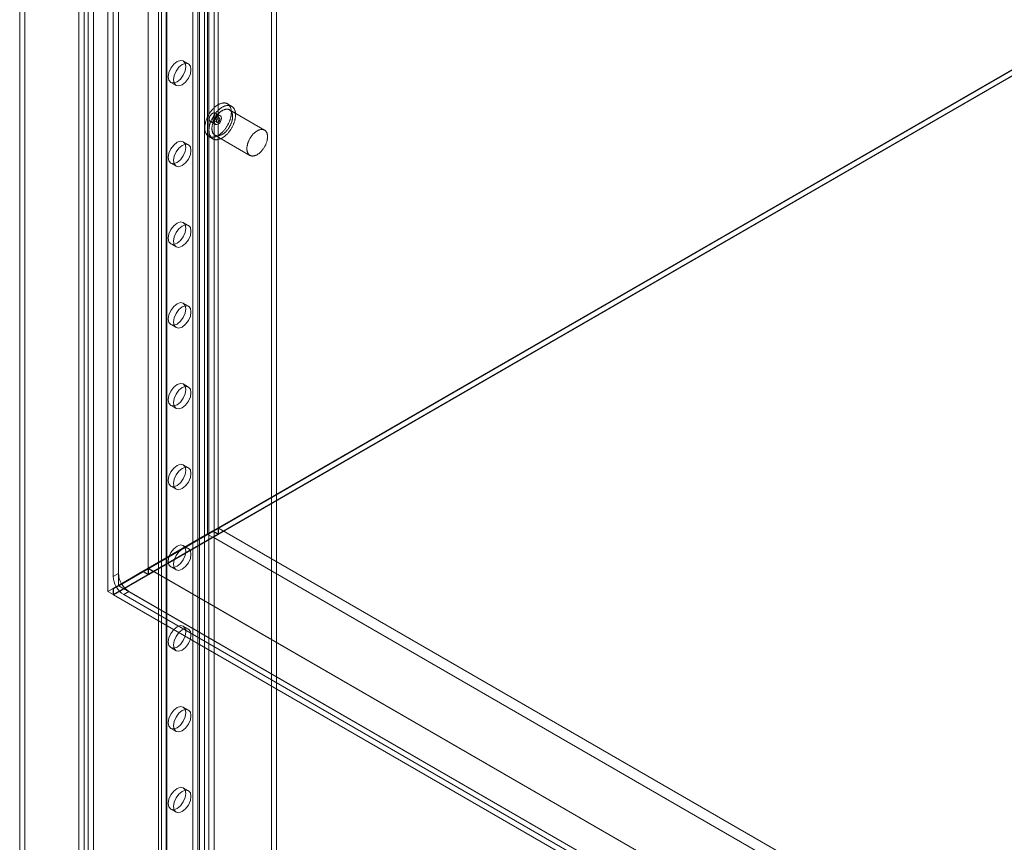
# Model space of a CAD drawing. Units: millimetres. Extents: x -31 to 4169, y 73 to 3051.
# Drawn here: x 3234 to 3433, y 1655 to 1821 of the extents above; entities that cross this region are included whole.
import ezdxf

# ---------------------------------------------------------------- set-up
doc = ezdxf.new("R2010")
doc.units = ezdxf.units.MM
doc.header["$LTSCALE"] = 2

msp = doc.modelspace()

# ---------------------------------------------------------------- linework, layer by layer
at = {"color": 7, "linetype": 'Continuous', "lineweight": 18}
for p, q in [((3251.96, 2685.7), (3251.96, 1705.86)), ((3254.08, 2684.48), (3254.08, 1707.08)), ((3253.02, 2651.21), (3253.02, 1708.92)), ((3254.08, 2651.82), (3254.08, 1709.53)), ((3272.11, 2650.8), (3272.11, 1717.49)), ((3274.23, 2650.8), (3274.23, 1717.49)), ((3260.09, 2643.86), (3260.09, 1710.55)), ((3260.09, 2642.64), (3260.09, 1709.33)), ((3234.11, 2036.3), (3234.11, 1063.09)), ((3235.17, 2036.91), (3235.17, 1063.71)), ((3246.06, 1056.2), (3246.06, 2029.4)), ((3247.12, 1056.81), (3247.12, 2030.01)), ((3247.96, 2029.58), (3247.96, 1057.24)), ((3249.03, 2028.96), (3249.03, 1056.63)), ((3262.81, 1102.88), (3262.81, 2025.57)), ((3262.2, 2024.72), (3262.2, 1102.02)), ((3262.81, 1101.17), (3262.81, 2023.86)), ((3263.7, 2024.72), (3263.7, 1102.02)), ((3263.87, 1102.27), (3263.87, 2024.96)), ((3263.87, 1101.78), (3263.87, 2024.47)), ((3270.45, 1096.76), (3270.45, 2019.45)), ((3271.51, 1097.37), (3271.51, 2020.06)), ((3272.36, 1097.37), (3272.36, 2020.06)), ((3273.42, 1096.76), (3273.42, 2019.45)), ((3269.11, 1172.65), (3269.11, 1963.07)), ((3270.17, 1172.04), (3270.17, 1962.45)), ((3285.02, 1304.93), (3285.02, 1827.11)), ((3286.08, 1304.32), (3286.08, 1826.5)), ((3251.96, 1705.86), (3447.83, 1818.93)), ((3447.83, 1818.81), (3253.09, 1706.39)), ((3447.85, 1818.83), (3254.18, 1707.02)), ((3447.83, 1817.7), (3253.02, 1705.24)), ((3447.83, 1817.62), (3253.09, 1705.2)), ((3268.24, 1812.54), (3267.18, 1813.15)), ((3264.68, 1808.82), (3265.74, 1808.21)), ((3276.98, 1803.99), (3276.13, 1804.48)), ((3274.73, 1802.05), (3273.67, 1802.66)), ((3283.63, 1799.17), (3276.55, 1803.25)), ((3272.67, 1800.93), (3273.73, 1800.32)), ((3273.27, 1801.16), (3273.98, 1800.75)), ((3274.48, 1801.62), (3273.77, 1802.03)), ((3268.24, 1796.21), (3267.18, 1796.82)), ((3272.33, 1797.89), (3273.18, 1797.4)), ((3273.6, 1798.14), (3280.68, 1794.06)), ((3264.68, 1792.49), (3265.74, 1791.88)), ((3268.24, 1779.88), (3267.18, 1780.49)), ((3264.68, 1776.16), (3265.74, 1775.55)), ((3268.24, 1763.55), (3267.18, 1764.16)), ((3264.68, 1759.83), (3265.74, 1759.22)), ((3268.24, 1747.21), (3267.18, 1747.83)), ((3264.68, 1743.5), (3265.74, 1742.88)), ((3268.24, 1730.88), (3267.18, 1731.5)), ((3264.68, 1727.17), (3265.74, 1726.55)), ((3274.3, 1718.68), (3260.16, 1710.51)), ((3274.3, 1718.68), (3797.42, 1416.69)), ((3274.3, 1718.68), (3274.3, 1717.37)), ((3253.02, 1706.47), (3272.11, 1717.49)), ((3272.14, 1717.4), (3253.09, 1706.39)), ((3254.08, 1707.08), (3273.17, 1718.11)), ((3273.2, 1718.01), (3254.18, 1707.02)), ((3260.09, 1710.55), (3272.11, 1717.49)), ((3274.23, 1717.49), (3260.09, 1709.33)), ((3273.24, 1716.84), (3261.22, 1709.9)), ((3273.17, 1718.11), (3272.11, 1717.49)), ((3273.2, 1718.01), (3272.14, 1717.4)), ((3273.24, 1716.76), (3272.14, 1717.4)), ((3273.17, 1718.11), (3274.23, 1717.49)), ((3274.3, 1717.37), (3273.2, 1718.01)), ((3274.3, 1717.37), (3273.24, 1716.76)), ((3273.24, 1716.84), (3273.24, 1716.76)), ((3273.24, 1716.84), (3796.36, 1414.85)), ((3268.24, 1714.55), (3267.18, 1715.17)), ((3264.68, 1710.84), (3265.74, 1710.22)), ((3254.08, 1709.53), (3253.02, 1708.92)), ((3253.64, 1706.83), (3259.03, 1709.94)), ((3259.06, 1709.84), (3253.69, 1706.74)), ((3254.7, 1707.44), (3260.09, 1710.55)), ((3260.12, 1710.46), (3254.75, 1707.36)), ((3260.09, 1710.55), (3259.03, 1709.94)), ((3259.03, 1709.94), (3260.09, 1709.33)), ((3260.12, 1710.46), (3259.06, 1709.84)), ((3260.16, 1709.21), (3259.06, 1709.84)), ((3261.22, 1709.82), (3260.12, 1710.46)), ((3260.16, 1710.51), (3783.28, 1408.52)), ((3260.16, 1710.51), (3260.16, 1709.21)), ((3261.22, 1709.82), (3260.16, 1709.21)), ((3261.22, 1709.9), (3261.22, 1709.82)), ((3261.22, 1709.9), (3784.34, 1407.91)), ((3254.08, 1707.08), (3253.02, 1706.47)), ((3254.7, 1707.44), (3253.64, 1706.83)), ((3253.69, 1706.74), (3254.75, 1707.36)), ((3254.18, 1707.02), (3817.54, 1381.8)), ((3251.96, 1705.86), (3253.02, 1705.24)), ((3253.02, 1705.24), (3253.02, 1706.47)), ((3253.09, 1706.39), (3253.09, 1705.2)), ((3253.09, 1705.2), (3816.51, 1379.95)), ((3256.2, 1705.86), (3255.14, 1705.25)), ((3255.14, 1705.25), (3788.3, 1397.46)), ((3256.2, 1705.86), (3789.36, 1398.07)), ((3268.24, 1698.22), (3267.18, 1698.83)), ((3264.68, 1694.5), (3265.74, 1693.89)), ((3268.24, 1681.89), (3267.18, 1682.5)), ((3264.68, 1678.17), (3265.74, 1677.56)), ((3268.24, 1665.56), (3267.18, 1666.17)), ((3264.68, 1661.84), (3265.74, 1661.23))]:
    msp.add_line(p, q, dxfattribs=at)
at = {"color": 7, "linetype": 'Continuous', "lineweight": 18, "flags": 128}
for points in [[(3265.93, 1808.94), (3265.25, 1808.71), (3264.68, 1808.82), (3264.29, 1809.26), (3264.16, 1809.96), (3264.29, 1810.82), (3264.68, 1811.71), (3265.25, 1812.48), (3265.93, 1813.03), (3266.6, 1813.26), (3267.18, 1813.15), (3267.56, 1812.71), (3267.69, 1812.01), (3267.56, 1811.15), (3267.18, 1810.26), (3266.6, 1809.49), (3265.93, 1808.94)], [(3266.99, 1808.33), (3266.31, 1808.1), (3265.74, 1808.21), (3265.35, 1808.65), (3265.22, 1809.35), (3265.35, 1810.21), (3265.74, 1811.09), (3266.31, 1811.87), (3266.99, 1812.41), (3267.66, 1812.65), (3268.24, 1812.54), (3268.62, 1812.1), (3268.75, 1811.39), (3268.62, 1810.53), (3268.24, 1809.65), (3267.66, 1808.88), (3266.99, 1808.33)], [(3275.91, 1804.58), (3275.83, 1804.6), (3275.75, 1804.62), (3275.67, 1804.64), (3275.59, 1804.65), (3275.5, 1804.65), (3275.42, 1804.65), (3275.33, 1804.65), (3275.24, 1804.64), (3275.15, 1804.63), (3275.06, 1804.61), (3274.96, 1804.59), (3274.87, 1804.57), (3274.78, 1804.54), (3274.68, 1804.5), (3274.58, 1804.47), (3274.49, 1804.42), (3274.39, 1804.38), (3274.29, 1804.32), (3274.2, 1804.27), (3274.1, 1804.21), (3274, 1804.15), (3273.91, 1804.08), (3273.81, 1804.01), (3273.72, 1803.93), (3273.62, 1803.85), (3273.53, 1803.77), (3273.43, 1803.69), (3273.34, 1803.6), (3273.25, 1803.51), (3273.16, 1803.41), (3273.07, 1803.32), (3272.99, 1803.22), (3272.9, 1803.11), (3272.82, 1803.01), (3272.74, 1802.9), (3272.66, 1802.79), (3272.58, 1802.68), (3272.5, 1802.56), (3272.43, 1802.45), (3272.36, 1802.33), (3272.29, 1802.21), (3272.22, 1802.09), (3272.16, 1801.97), (3272.1, 1801.85), (3272.04, 1801.72), (3271.99, 1801.6), (3271.94, 1801.48), (3271.89, 1801.35), (3271.84, 1801.23), (3271.8, 1801.1), (3271.76, 1800.97), (3271.72, 1800.85), (3271.69, 1800.73), (3271.66, 1800.6), (3271.63, 1800.48), (3271.61, 1800.36), (3271.59, 1800.24), (3271.57, 1800.12), (3271.56, 1800), (3271.55, 1799.88), (3271.55, 1799.76), (3271.54, 1799.65), (3271.55, 1799.54), (3271.55, 1799.43), (3271.56, 1799.32), (3271.57, 1799.22), (3271.58, 1799.12), (3271.6, 1799.02), (3271.63, 1798.92), (3271.65, 1798.83), (3271.68, 1798.74), (3271.71, 1798.65), (3271.75, 1798.57), (3271.79, 1798.49), (3271.83, 1798.41), (3271.87, 1798.34), (3271.92, 1798.27), (3271.97, 1798.2), (3272.03, 1798.14), (3272.08, 1798.08), (3272.14, 1798.03), (3272.2, 1797.98), (3272.27, 1797.93), (3272.34, 1797.89), (3272.41, 1797.85), (3272.48, 1797.82), (3272.55, 1797.79), (3272.63, 1797.77), (3272.71, 1797.75), (3272.79, 1797.73), (3272.87, 1797.72), (3272.96, 1797.72), (3273.05, 1797.72), (3273.13, 1797.72), (3273.22, 1797.73), (3273.31, 1797.74), (3273.4, 1797.76), (3273.5, 1797.78), (3273.59, 1797.8), (3273.69, 1797.83), (3273.78, 1797.87), (3273.88, 1797.91), (3273.97, 1797.95), (3274.07, 1798), (3274.17, 1798.05), (3274.26, 1798.1), (3274.36, 1798.16), (3274.46, 1798.22), (3274.55, 1798.29), (3274.65, 1798.36), (3274.75, 1798.44), (3274.84, 1798.52), (3274.94, 1798.6), (3275.03, 1798.68), (3275.12, 1798.77), (3275.21, 1798.86), (3275.3, 1798.96), (3275.39, 1799.05), (3275.48, 1799.15), (3275.56, 1799.26), (3275.64, 1799.36), (3275.73, 1799.47), (3275.81, 1799.58), (3275.88, 1799.69), (3275.96, 1799.81), (3276.03, 1799.92), (3276.1, 1800.04), (3276.17, 1800.16), (3276.24, 1800.28), (3276.3, 1800.4), (3276.36, 1800.52), (3276.42, 1800.65), (3276.47, 1800.77), (3276.53, 1800.9), (3276.57, 1801.02), (3276.62, 1801.15), (3276.66, 1801.27), (3276.7, 1801.4), (3276.74, 1801.52), (3276.77, 1801.65), (3276.8, 1801.77), (3276.83, 1801.89), (3276.85, 1802.01), (3276.87, 1802.14), (3276.89, 1802.26), (3276.9, 1802.37), (3276.91, 1802.49), (3276.92, 1802.61), (3276.92, 1802.72), (3276.92, 1802.83), (3276.91, 1802.94), (3276.9, 1803.05), (3276.89, 1803.15), (3276.88, 1803.25), (3276.86, 1803.35), (3276.84, 1803.45), (3276.81, 1803.54), (3276.78, 1803.63), (3276.75, 1803.72), (3276.71, 1803.8), (3276.68, 1803.88), (3276.63, 1803.96), (3276.59, 1804.03), (3276.54, 1804.1), (3276.49, 1804.17), (3276.44, 1804.23), (3276.38, 1804.29), (3276.32, 1804.34), (3276.26, 1804.39), (3276.19, 1804.44), (3276.12, 1804.48), (3276.05, 1804.52), (3275.98, 1804.55), (3275.91, 1804.58)], [(3276.76, 1804.09), (3276.68, 1804.11), (3276.6, 1804.13), (3276.52, 1804.15), (3276.44, 1804.16), (3276.35, 1804.16), (3276.27, 1804.16), (3276.18, 1804.16), (3276.09, 1804.15), (3276, 1804.14), (3275.91, 1804.12), (3275.81, 1804.1), (3275.72, 1804.08), (3275.62, 1804.05), (3275.53, 1804.01), (3275.43, 1803.98), (3275.34, 1803.93), (3275.24, 1803.89), (3275.14, 1803.83), (3275.05, 1803.78), (3274.95, 1803.72), (3274.85, 1803.66), (3274.76, 1803.59), (3274.66, 1803.52), (3274.56, 1803.44), (3274.47, 1803.36), (3274.38, 1803.28), (3274.28, 1803.2), (3274.19, 1803.11), (3274.1, 1803.02), (3274.01, 1802.92), (3273.92, 1802.83), (3273.83, 1802.73), (3273.75, 1802.62), (3273.67, 1802.52), (3273.58, 1802.41), (3273.5, 1802.3), (3273.43, 1802.19), (3273.35, 1802.07), (3273.28, 1801.96), (3273.21, 1801.84), (3273.14, 1801.72), (3273.07, 1801.6), (3273.01, 1801.48), (3272.95, 1801.36), (3272.89, 1801.23), (3272.84, 1801.11), (3272.78, 1800.99), (3272.74, 1800.86), (3272.69, 1800.74), (3272.65, 1800.61), (3272.61, 1800.48), (3272.57, 1800.36), (3272.54, 1800.24), (3272.51, 1800.11), (3272.48, 1799.99), (3272.46, 1799.87), (3272.44, 1799.75), (3272.42, 1799.63), (3272.41, 1799.51), (3272.4, 1799.39), (3272.39, 1799.28), (3272.39, 1799.16), (3272.39, 1799.05), (3272.4, 1798.94), (3272.41, 1798.83), (3272.42, 1798.73), (3272.43, 1798.63), (3272.45, 1798.53), (3272.47, 1798.43), (3272.5, 1798.34), (3272.53, 1798.25), (3272.56, 1798.16), (3272.6, 1798.08), (3272.63, 1798), (3272.68, 1797.92), (3272.72, 1797.85), (3272.77, 1797.78), (3272.82, 1797.71), (3272.87, 1797.65), (3272.93, 1797.59), (3272.99, 1797.54), (3273.05, 1797.49), (3273.12, 1797.44), (3273.19, 1797.4), (3273.26, 1797.36), (3273.33, 1797.33), (3273.4, 1797.3), (3273.48, 1797.28), (3273.56, 1797.26), (3273.64, 1797.24), (3273.72, 1797.23), (3273.81, 1797.23), (3273.89, 1797.23), (3273.98, 1797.23), (3274.07, 1797.24), (3274.16, 1797.25), (3274.25, 1797.27), (3274.35, 1797.29), (3274.44, 1797.31), (3274.53, 1797.34), (3274.63, 1797.38), (3274.73, 1797.42), (3274.82, 1797.46), (3274.92, 1797.51), (3275.02, 1797.56), (3275.11, 1797.61), (3275.21, 1797.67), (3275.31, 1797.73), (3275.4, 1797.8), (3275.5, 1797.87), (3275.59, 1797.95), (3275.69, 1798.03), (3275.78, 1798.11), (3275.88, 1798.19), (3275.97, 1798.28), (3276.06, 1798.37), (3276.15, 1798.47), (3276.24, 1798.56), (3276.32, 1798.66), (3276.41, 1798.77), (3276.49, 1798.87), (3276.57, 1798.98), (3276.65, 1799.09), (3276.73, 1799.2), (3276.81, 1799.32), (3276.88, 1799.43), (3276.95, 1799.55), (3277.02, 1799.67), (3277.09, 1799.79), (3277.15, 1799.91), (3277.21, 1800.03), (3277.27, 1800.16), (3277.32, 1800.28), (3277.37, 1800.41), (3277.42, 1800.53), (3277.47, 1800.66), (3277.51, 1800.78), (3277.55, 1800.91), (3277.59, 1801.03), (3277.62, 1801.16), (3277.65, 1801.28), (3277.68, 1801.4), (3277.7, 1801.52), (3277.72, 1801.65), (3277.74, 1801.77), (3277.75, 1801.88), (3277.76, 1802), (3277.76, 1802.12), (3277.77, 1802.23), (3277.77, 1802.34), (3277.76, 1802.45), (3277.75, 1802.56), (3277.74, 1802.66), (3277.73, 1802.76), (3277.71, 1802.86), (3277.68, 1802.96), (3277.66, 1803.05), (3277.63, 1803.14), (3277.6, 1803.23), (3277.56, 1803.31), (3277.52, 1803.39), (3277.48, 1803.47), (3277.44, 1803.54), (3277.39, 1803.61), (3277.34, 1803.68), (3277.28, 1803.74), (3277.23, 1803.8), (3277.17, 1803.85), (3277.11, 1803.9), (3277.04, 1803.95), (3276.97, 1803.99), (3276.9, 1804.03), (3276.83, 1804.06), (3276.76, 1804.09)], [(3273.88, 1802.21), (3273.82, 1801.86), (3273.67, 1801.51), (3273.44, 1801.2), (3273.17, 1800.98), (3272.9, 1800.89), (3272.67, 1800.93), (3272.52, 1801.11), (3272.46, 1801.39), (3272.52, 1801.73), (3272.67, 1802.09), (3272.9, 1802.4), (3273.17, 1802.61), (3273.44, 1802.71), (3273.67, 1802.66), (3273.82, 1802.49), (3273.88, 1802.21)], [(3276.38, 1803.33), (3276.31, 1803.35), (3276.24, 1803.37), (3276.17, 1803.38), (3276.1, 1803.39), (3276.02, 1803.39), (3275.95, 1803.39), (3275.87, 1803.38), (3275.79, 1803.37), (3275.71, 1803.36), (3275.63, 1803.34), (3275.54, 1803.31), (3275.46, 1803.28), (3275.38, 1803.25), (3275.29, 1803.21), (3275.21, 1803.17), (3275.12, 1803.13), (3275.04, 1803.08), (3274.95, 1803.03), (3274.87, 1802.97), (3274.78, 1802.91), (3274.7, 1802.84), (3274.62, 1802.78), (3274.53, 1802.71), (3274.45, 1802.63), (3274.37, 1802.55), (3274.29, 1802.47), (3274.21, 1802.39), (3274.14, 1802.3), (3274.06, 1802.21), (3273.99, 1802.12), (3273.92, 1802.02), (3273.85, 1801.93), (3273.78, 1801.83), (3273.71, 1801.73), (3273.65, 1801.63), (3273.59, 1801.52), (3273.53, 1801.42), (3273.48, 1801.31), (3273.42, 1801.2), (3273.37, 1801.09), (3273.33, 1800.99), (3273.28, 1800.88), (3273.24, 1800.77), (3273.2, 1800.66), (3273.17, 1800.55), (3273.13, 1800.44), (3273.1, 1800.33), (3273.08, 1800.22), (3273.06, 1800.11), (3273.04, 1800.01), (3273.02, 1799.9), (3273.01, 1799.8), (3273, 1799.69), (3273, 1799.59), (3272.99, 1799.49), (3273, 1799.4), (3273, 1799.3), (3273.01, 1799.21), (3273.02, 1799.12), (3273.04, 1799.03), (3273.06, 1798.94), (3273.08, 1798.86), (3273.1, 1798.78), (3273.13, 1798.71), (3273.16, 1798.64), (3273.2, 1798.57), (3273.24, 1798.5), (3273.28, 1798.44), (3273.32, 1798.38), (3273.37, 1798.33), (3273.42, 1798.28), (3273.47, 1798.23), (3273.53, 1798.19), (3273.59, 1798.15), (3273.65, 1798.12), (3273.71, 1798.09), (3273.78, 1798.06), (3273.85, 1798.04), (3273.92, 1798.02), (3273.99, 1798.01), (3274.06, 1798.01), (3274.14, 1798), (3274.21, 1798), (3274.29, 1798.01), (3274.37, 1798.02), (3274.45, 1798.04), (3274.53, 1798.05), (3274.61, 1798.08), (3274.7, 1798.11), (3274.78, 1798.14), (3274.87, 1798.18), (3274.95, 1798.22), (3275.04, 1798.26), (3275.12, 1798.31), (3275.21, 1798.36), (3275.29, 1798.42), (3275.38, 1798.48), (3275.46, 1798.55), (3275.54, 1798.61), (3275.63, 1798.69), (3275.71, 1798.76), (3275.79, 1798.84), (3275.87, 1798.92), (3275.95, 1799), (3276.02, 1799.09), (3276.1, 1799.18), (3276.17, 1799.27), (3276.24, 1799.37), (3276.31, 1799.46), (3276.38, 1799.56), (3276.44, 1799.66), (3276.51, 1799.76), (3276.57, 1799.87), (3276.63, 1799.97), (3276.68, 1800.08), (3276.74, 1800.19), (3276.79, 1800.3), (3276.83, 1800.4), (3276.88, 1800.51), (3276.92, 1800.62), (3276.96, 1800.73), (3276.99, 1800.84), (3277.03, 1800.95), (3277.06, 1801.06), (3277.08, 1801.17), (3277.1, 1801.28), (3277.12, 1801.39), (3277.14, 1801.49), (3277.15, 1801.6), (3277.16, 1801.7), (3277.16, 1801.8), (3277.17, 1801.9), (3277.16, 1802), (3277.16, 1802.09), (3277.15, 1802.18), (3277.14, 1802.27), (3277.12, 1802.36), (3277.1, 1802.45), (3277.08, 1802.53), (3277.06, 1802.61), (3277.03, 1802.68), (3276.99, 1802.76), (3276.96, 1802.82), (3276.92, 1802.89), (3276.88, 1802.95), (3276.83, 1803.01), (3276.79, 1803.06), (3276.74, 1803.11), (3276.68, 1803.16), (3276.63, 1803.2), (3276.57, 1803.24), (3276.51, 1803.27), (3276.45, 1803.3), (3276.38, 1803.33)], [(3273.3, 1801.15), (3273.28, 1801.16), (3273.25, 1801.17), (3273.23, 1801.19), (3273.21, 1801.22), (3273.2, 1801.25), (3273.19, 1801.28), (3273.18, 1801.31), (3273.17, 1801.35), (3273.17, 1801.39), (3273.17, 1801.43), (3273.18, 1801.47), (3273.19, 1801.52), (3273.2, 1801.56), (3273.21, 1801.61), (3273.23, 1801.66), (3273.25, 1801.7), (3273.28, 1801.74), (3273.3, 1801.79), (3273.33, 1801.83), (3273.36, 1801.86), (3273.39, 1801.9), (3273.43, 1801.93), (3273.46, 1801.96), (3273.5, 1801.99), (3273.53, 1802.01), (3273.57, 1802.02), (3273.6, 1802.04), (3273.64, 1802.05), (3273.67, 1802.05), (3273.7, 1802.05), (3273.73, 1802.04), (3273.76, 1802.03), (3273.78, 1802.02), (3273.81, 1802), (3273.83, 1801.98), (3273.84, 1801.95), (3273.86, 1801.92), (3273.87, 1801.89), (3273.87, 1801.86), (3273.88, 1801.82), (3273.88, 1801.78), (3273.87, 1801.73), (3273.87, 1801.69), (3273.86, 1801.65), (3273.84, 1801.6), (3273.83, 1801.55), (3273.81, 1801.51), (3273.78, 1801.47), (3273.76, 1801.42), (3273.73, 1801.38), (3273.7, 1801.34), (3273.67, 1801.31), (3273.64, 1801.27), (3273.6, 1801.24), (3273.57, 1801.21), (3273.53, 1801.19), (3273.5, 1801.17), (3273.46, 1801.16), (3273.43, 1801.15), (3273.39, 1801.14), (3273.36, 1801.14), (3273.33, 1801.14), (3273.3, 1801.15)], [(3274.94, 1801.59), (3274.88, 1801.25), (3274.73, 1800.9), (3274.5, 1800.59), (3274.23, 1800.37), (3273.96, 1800.27), (3273.73, 1800.32), (3273.58, 1800.5), (3273.52, 1800.78), (3273.58, 1801.12), (3273.73, 1801.47), (3273.96, 1801.78), (3274.23, 1802), (3274.5, 1802.1), (3274.73, 1802.05), (3274.88, 1801.87), (3274.94, 1801.59)], [(3274.45, 1801.63), (3274.48, 1801.62), (3274.5, 1801.6), (3274.52, 1801.58), (3274.54, 1801.56), (3274.56, 1801.53), (3274.57, 1801.5), (3274.58, 1801.47), (3274.58, 1801.43), (3274.58, 1801.39), (3274.58, 1801.35), (3274.58, 1801.3), (3274.57, 1801.26), (3274.56, 1801.21), (3274.54, 1801.17), (3274.52, 1801.12), (3274.5, 1801.08), (3274.48, 1801.04), (3274.45, 1800.99), (3274.42, 1800.95), (3274.39, 1800.91), (3274.36, 1800.88), (3274.33, 1800.85), (3274.29, 1800.82), (3274.26, 1800.79), (3274.22, 1800.77), (3274.19, 1800.75), (3274.15, 1800.74), (3274.12, 1800.73), (3274.09, 1800.73), (3274.05, 1800.73), (3274.02, 1800.73), (3274, 1800.74), (3273.97, 1800.76), (3273.95, 1800.78), (3273.93, 1800.8), (3273.91, 1800.82), (3273.9, 1800.85), (3273.89, 1800.89), (3273.88, 1800.92), (3273.88, 1800.96), (3273.88, 1801), (3273.88, 1801.04), (3273.89, 1801.09), (3273.9, 1801.13), (3273.91, 1801.18), (3273.93, 1801.22), (3273.95, 1801.27), (3273.97, 1801.31), (3274, 1801.36), (3274.02, 1801.4), (3274.05, 1801.44), (3274.09, 1801.47), (3274.12, 1801.51), (3274.15, 1801.54), (3274.19, 1801.57), (3274.22, 1801.59), (3274.26, 1801.61), (3274.29, 1801.62), (3274.33, 1801.63), (3274.36, 1801.64), (3274.39, 1801.64), (3274.42, 1801.64), (3274.45, 1801.63)], [(3283.45, 1799.25), (3283.38, 1799.27), (3283.31, 1799.28), (3283.24, 1799.3), (3283.17, 1799.3), (3283.09, 1799.31), (3283.02, 1799.3), (3282.94, 1799.3), (3282.86, 1799.29), (3282.78, 1799.27), (3282.7, 1799.25), (3282.62, 1799.23), (3282.53, 1799.2), (3282.45, 1799.17), (3282.36, 1799.13), (3282.28, 1799.09), (3282.19, 1799.05), (3282.11, 1799), (3282.02, 1798.94), (3281.94, 1798.89), (3281.85, 1798.83), (3281.77, 1798.76), (3281.69, 1798.69), (3281.6, 1798.62), (3281.52, 1798.55), (3281.44, 1798.47), (3281.36, 1798.39), (3281.28, 1798.31), (3281.21, 1798.22), (3281.13, 1798.13), (3281.06, 1798.04), (3280.99, 1797.94), (3280.92, 1797.85), (3280.85, 1797.75), (3280.79, 1797.65), (3280.72, 1797.54), (3280.66, 1797.44), (3280.6, 1797.33), (3280.55, 1797.23), (3280.49, 1797.12), (3280.44, 1797.01), (3280.4, 1796.9), (3280.35, 1796.79), (3280.31, 1796.68), (3280.27, 1796.57), (3280.24, 1796.46), (3280.2, 1796.36), (3280.18, 1796.25), (3280.15, 1796.14), (3280.13, 1796.03), (3280.11, 1795.92), (3280.09, 1795.82), (3280.08, 1795.71), (3280.07, 1795.61), (3280.07, 1795.51), (3280.06, 1795.41), (3280.07, 1795.31), (3280.07, 1795.22), (3280.08, 1795.13), (3280.09, 1795.03), (3280.11, 1794.95), (3280.13, 1794.86), (3280.15, 1794.78), (3280.17, 1794.7), (3280.2, 1794.63), (3280.24, 1794.55), (3280.27, 1794.48), (3280.31, 1794.42), (3280.35, 1794.36), (3280.4, 1794.3), (3280.44, 1794.24), (3280.49, 1794.19), (3280.55, 1794.15), (3280.6, 1794.11), (3280.66, 1794.07), (3280.72, 1794.03), (3280.78, 1794), (3280.85, 1793.98), (3280.92, 1793.96), (3280.99, 1793.94), (3281.06, 1793.93), (3281.13, 1793.92), (3281.21, 1793.92), (3281.28, 1793.92), (3281.36, 1793.93), (3281.44, 1793.94), (3281.52, 1793.95), (3281.6, 1793.97), (3281.69, 1794), (3281.77, 1794.02), (3281.85, 1794.06), (3281.94, 1794.09), (3282.02, 1794.13), (3282.11, 1794.18), (3282.19, 1794.23), (3282.28, 1794.28), (3282.36, 1794.34), (3282.45, 1794.4), (3282.53, 1794.46), (3282.61, 1794.53), (3282.7, 1794.6), (3282.78, 1794.68), (3282.86, 1794.76), (3282.94, 1794.84), (3283.02, 1794.92), (3283.09, 1795.01), (3283.17, 1795.1), (3283.24, 1795.19), (3283.31, 1795.28), (3283.38, 1795.38), (3283.45, 1795.48), (3283.52, 1795.58), (3283.58, 1795.68), (3283.64, 1795.79), (3283.7, 1795.89), (3283.75, 1796), (3283.81, 1796.11), (3283.86, 1796.21), (3283.9, 1796.32), (3283.95, 1796.43), (3283.99, 1796.54), (3284.03, 1796.65), (3284.06, 1796.76), (3284.1, 1796.87), (3284.13, 1796.98), (3284.15, 1797.09), (3284.17, 1797.2), (3284.19, 1797.3), (3284.21, 1797.41), (3284.22, 1797.51), (3284.23, 1797.62), (3284.23, 1797.72), (3284.24, 1797.82), (3284.23, 1797.91), (3284.23, 1798.01), (3284.22, 1798.1), (3284.21, 1798.19), (3284.19, 1798.28), (3284.17, 1798.36), (3284.15, 1798.45), (3284.13, 1798.53), (3284.1, 1798.6), (3284.07, 1798.67), (3284.03, 1798.74), (3283.99, 1798.81), (3283.95, 1798.87), (3283.91, 1798.93), (3283.86, 1798.98), (3283.81, 1799.03), (3283.76, 1799.08), (3283.7, 1799.12), (3283.64, 1799.16), (3283.58, 1799.19), (3283.52, 1799.22), (3283.45, 1799.25)], [(3265.93, 1792.61), (3265.25, 1792.38), (3264.68, 1792.49), (3264.29, 1792.93), (3264.16, 1793.63), (3264.29, 1794.49), (3264.68, 1795.38), (3265.25, 1796.15), (3265.93, 1796.7), (3266.6, 1796.93), (3267.18, 1796.82), (3267.56, 1796.38), (3267.69, 1795.68), (3267.56, 1794.82), (3267.18, 1793.93), (3266.6, 1793.16), (3265.93, 1792.61)], [(3266.99, 1792), (3266.31, 1791.77), (3265.74, 1791.88), (3265.35, 1792.32), (3265.22, 1793.02), (3265.35, 1793.88), (3265.74, 1794.76), (3266.31, 1795.54), (3266.99, 1796.08), (3267.66, 1796.32), (3268.24, 1796.21), (3268.62, 1795.77), (3268.75, 1795.06), (3268.62, 1794.2), (3268.24, 1793.32), (3267.66, 1792.55), (3266.99, 1792)], [(3265.93, 1776.28), (3265.25, 1776.05), (3264.68, 1776.16), (3264.29, 1776.6), (3264.16, 1777.3), (3264.29, 1778.16), (3264.68, 1779.05), (3265.25, 1779.82), (3265.93, 1780.37), (3266.6, 1780.6), (3267.18, 1780.49), (3267.56, 1780.05), (3267.69, 1779.34), (3267.56, 1778.49), (3267.18, 1777.6), (3266.6, 1776.83), (3265.93, 1776.28)], [(3266.99, 1775.67), (3266.31, 1775.43), (3265.74, 1775.55), (3265.35, 1775.99), (3265.22, 1776.69), (3265.35, 1777.55), (3265.74, 1778.43), (3266.31, 1779.21), (3266.99, 1779.75), (3267.66, 1779.99), (3268.24, 1779.88), (3268.62, 1779.44), (3268.75, 1778.73), (3268.62, 1777.87), (3268.24, 1776.99), (3267.66, 1776.22), (3266.99, 1775.67)], [(3265.93, 1759.95), (3265.25, 1759.72), (3264.68, 1759.83), (3264.29, 1760.27), (3264.16, 1760.97), (3264.29, 1761.83), (3264.68, 1762.71), (3265.25, 1763.49), (3265.93, 1764.03), (3266.6, 1764.27), (3267.18, 1764.16), (3267.56, 1763.72), (3267.69, 1763.01), (3267.56, 1762.15), (3267.18, 1761.27), (3266.6, 1760.5), (3265.93, 1759.95)], [(3266.99, 1759.34), (3266.31, 1759.1), (3265.74, 1759.22), (3265.35, 1759.66), (3265.22, 1760.36), (3265.35, 1761.22), (3265.74, 1762.1), (3266.31, 1762.88), (3266.99, 1763.42), (3267.66, 1763.66), (3268.24, 1763.55), (3268.62, 1763.1), (3268.75, 1762.4), (3268.62, 1761.54), (3268.24, 1760.66), (3267.66, 1759.89), (3266.99, 1759.34)], [(3265.93, 1743.62), (3265.25, 1743.39), (3264.68, 1743.5), (3264.29, 1743.94), (3264.16, 1744.64), (3264.29, 1745.5), (3264.68, 1746.38), (3265.25, 1747.16), (3265.93, 1747.7), (3266.6, 1747.94), (3267.18, 1747.83), (3267.56, 1747.39), (3267.69, 1746.68), (3267.56, 1745.82), (3267.18, 1744.94), (3266.6, 1744.17), (3265.93, 1743.62)], [(3266.99, 1743.01), (3266.31, 1742.77), (3265.74, 1742.88), (3265.35, 1743.33), (3265.22, 1744.03), (3265.35, 1744.89), (3265.74, 1745.77), (3266.31, 1746.55), (3266.99, 1747.09), (3267.66, 1747.33), (3268.24, 1747.21), (3268.62, 1746.77), (3268.75, 1746.07), (3268.62, 1745.21), (3268.24, 1744.33), (3267.66, 1743.55), (3266.99, 1743.01)], [(3265.93, 1727.29), (3265.25, 1727.05), (3264.68, 1727.17), (3264.29, 1727.61), (3264.16, 1728.31), (3264.29, 1729.17), (3264.68, 1730.05), (3265.25, 1730.83), (3265.93, 1731.37), (3266.6, 1731.61), (3267.18, 1731.5), (3267.56, 1731.06), (3267.69, 1730.35), (3267.56, 1729.49), (3267.18, 1728.61), (3266.6, 1727.84), (3265.93, 1727.29)], [(3266.99, 1726.68), (3266.31, 1726.44), (3265.74, 1726.55), (3265.35, 1726.99), (3265.22, 1727.7), (3265.35, 1728.56), (3265.74, 1729.44), (3266.31, 1730.21), (3266.99, 1730.76), (3267.66, 1731), (3268.24, 1730.88), (3268.62, 1730.44), (3268.75, 1729.74), (3268.62, 1728.88), (3268.24, 1728), (3267.66, 1727.22), (3266.99, 1726.68)], [(3265.93, 1710.96), (3265.25, 1710.72), (3264.68, 1710.84), (3264.29, 1711.28), (3264.16, 1711.98), (3264.29, 1712.84), (3264.68, 1713.72), (3265.25, 1714.5), (3265.93, 1715.04), (3266.6, 1715.28), (3267.18, 1715.17), (3267.56, 1714.72), (3267.69, 1714.02), (3267.56, 1713.16), (3267.18, 1712.28), (3266.6, 1711.51), (3265.93, 1710.96)], [(3266.99, 1710.35), (3266.31, 1710.11), (3265.74, 1710.22), (3265.35, 1710.66), (3265.22, 1711.37), (3265.35, 1712.23), (3265.74, 1713.11), (3266.31, 1713.88), (3266.99, 1714.43), (3267.66, 1714.66), (3268.24, 1714.55), (3268.62, 1714.11), (3268.75, 1713.41), (3268.62, 1712.55), (3268.24, 1711.67), (3267.66, 1710.89), (3266.99, 1710.35)], [(3265.93, 1694.63), (3265.25, 1694.39), (3264.68, 1694.5), (3264.29, 1694.95), (3264.16, 1695.65), (3264.29, 1696.51), (3264.68, 1697.39), (3265.25, 1698.17), (3265.93, 1698.71), (3266.6, 1698.95), (3267.18, 1698.83), (3267.56, 1698.39), (3267.69, 1697.69), (3267.56, 1696.83), (3267.18, 1695.95), (3266.6, 1695.17), (3265.93, 1694.63)], [(3266.99, 1694.02), (3266.31, 1693.78), (3265.74, 1693.89), (3265.35, 1694.33), (3265.22, 1695.04), (3265.35, 1695.9), (3265.74, 1696.78), (3266.31, 1697.55), (3266.99, 1698.1), (3267.66, 1698.33), (3268.24, 1698.22), (3268.62, 1697.78), (3268.75, 1697.08), (3268.62, 1696.22), (3268.24, 1695.34), (3267.66, 1694.56), (3266.99, 1694.02)], [(3265.93, 1678.3), (3265.25, 1678.06), (3264.68, 1678.17), (3264.29, 1678.61), (3264.16, 1679.32), (3264.29, 1680.18), (3264.68, 1681.06), (3265.25, 1681.83), (3265.93, 1682.38), (3266.6, 1682.62), (3267.18, 1682.5), (3267.56, 1682.06), (3267.69, 1681.36), (3267.56, 1680.5), (3267.18, 1679.62), (3266.6, 1678.84), (3265.93, 1678.3)], [(3266.99, 1677.69), (3266.31, 1677.45), (3265.74, 1677.56), (3265.35, 1678), (3265.22, 1678.71), (3265.35, 1679.56), (3265.74, 1680.45), (3266.31, 1681.22), (3266.99, 1681.77), (3267.66, 1682), (3268.24, 1681.89), (3268.62, 1681.45), (3268.75, 1680.75), (3268.62, 1679.89), (3268.24, 1679), (3267.66, 1678.23), (3266.99, 1677.69)], [(3265.93, 1661.97), (3265.25, 1661.73), (3264.68, 1661.84), (3264.29, 1662.28), (3264.16, 1662.99), (3264.29, 1663.85), (3264.68, 1664.73), (3265.25, 1665.5), (3265.93, 1666.05), (3266.6, 1666.28), (3267.18, 1666.17), (3267.56, 1665.73), (3267.69, 1665.03), (3267.56, 1664.17), (3267.18, 1663.29), (3266.6, 1662.51), (3265.93, 1661.97)], [(3266.99, 1661.35), (3266.31, 1661.12), (3265.74, 1661.23), (3265.35, 1661.67), (3265.22, 1662.38), (3265.35, 1663.23), (3265.74, 1664.12), (3266.31, 1664.89), (3266.99, 1665.44), (3267.66, 1665.67), (3268.24, 1665.56), (3268.62, 1665.12), (3268.75, 1664.42), (3268.62, 1663.56), (3268.24, 1662.67), (3267.66, 1661.9), (3266.99, 1661.35)]]:
    msp.add_lwpolyline(points, dxfattribs=at)
at = {"color": 7, "linetype": 'Continuous', "lineweight": 18}
for centre, radius, start, end in [((3257.34, 1709.07), 4.33, 181.9565, 211.1437), ((3258.4, 1709.68), 4.33, 181.9565, 211.1437), ((3257.4, 1708.88), 4.28, 209.9797, 238.149), ((3258.46, 1709.5), 4.28, 209.9797, 238.149)]:
    msp.add_arc(centre, radius, start, end, dxfattribs=at)

doc.saveas('drawing.dxf')
